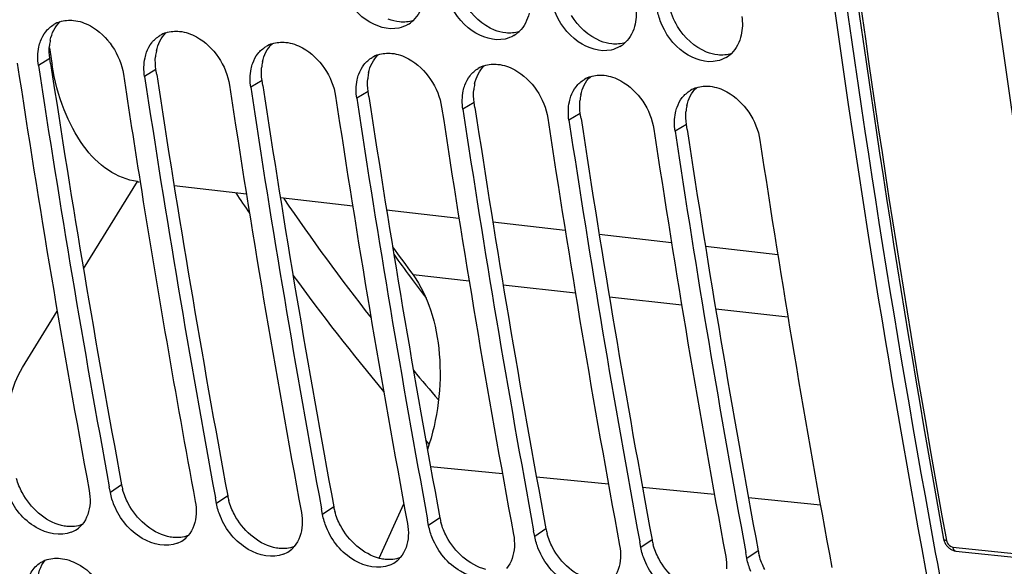
# Model space of a CAD drawing. Units: millimetres. Extents: x 0 to 594, y 0 to 420.
# Drawn here: x 109 to 117, y 46 to 50 of the extents above; entities that cross this region are included whole.
import ezdxf

# ---------------------------------------------------------------- set-up
doc = ezdxf.new("R2010")
doc.units = ezdxf.units.MM
doc.header["$LTSCALE"] = 32.67
doc.layers.get('0').update_dxf_attribs({"linetype": 'CONTINUOUS'})
doc.layers.add('SOLIDES', color=7, linetype='CONTINUOUS')

msp = doc.modelspace()

# ---------------------------------------------------------------- linework, layer by layer
at = {"color": 9, "linetype": 'CONTINUOUS'}
for p, q in [((109.252684, 49.707997), (109.166465, 49.65596)), ((110.058654, 49.624614), (109.972435, 49.572577)), ((110.864624, 49.541231), (110.778405, 49.489194)), ((111.670593, 49.457847), (111.584375, 49.40581)), ((112.476563, 49.374464), (112.390344, 49.322427)), ((113.282533, 49.291081), (113.196314, 49.239044)), ((114.088503, 49.207697), (114.002284, 49.15566)), ((112.438582, 48.017155), (112.012138, 48.0652)), ((113.245797, 47.92621), (112.69662, 47.988083)), ((114.053011, 47.835266), (113.503835, 47.897138)), ((114.860226, 47.744321), (114.311049, 47.806194)), ((112.691204, 46.556144), (112.144446, 46.609761)), ((113.496377, 46.477186), (112.949619, 46.530803)), ((109.797653, 46.472252), (109.712602, 46.413281)), ((114.301551, 46.398228), (113.754793, 46.451845)), ((110.603622, 46.388869), (110.518571, 46.329898)), ((111.409592, 46.305486), (111.324541, 46.246515)), ((115.106724, 46.31927), (114.559967, 46.372887)), ((112.215562, 46.222102), (112.130511, 46.163132)), ((113.021532, 46.138719), (112.93648, 46.079748)), ((113.827501, 46.055336), (113.74245, 45.996365)), ((114.633471, 45.971952), (114.54842, 45.912982))]:
    msp.add_line(p, q, dxfattribs=at)
at = {"color": 3, "linetype": 'CONTINUOUS'}
for p, q in [((109.258442, 49.670039), (109.252684, 49.707997)), ((110.064411, 49.586655), (110.058654, 49.624614)), ((110.870381, 49.503272), (110.864624, 49.541231)), ((111.676351, 49.419889), (111.670593, 49.457847)), ((112.482321, 49.336505), (112.476563, 49.374464)), ((113.28829, 49.253122), (113.282533, 49.291081)), ((114.09426, 49.169739), (114.088503, 49.207697))]:
    msp.add_line(p, q, dxfattribs=at)
at = {"color": 7, "linetype": 'CONTINUOUS'}
for p, q in [((109.507944, 48.111254), (109.917632, 48.773944)), ((109.044745, 47.362005), (109.30902, 47.789484)), ((109.712602, 46.413281), (109.704304, 46.458021)), ((110.518571, 46.329898), (110.510274, 46.374637)), ((111.755147, 45.915203), (111.941874, 46.329148)), ((111.324541, 46.246515), (111.316244, 46.291254)), ((112.130511, 46.163132), (112.122213, 46.207871)), ((112.93648, 46.079748), (112.928183, 46.124487)), ((113.74245, 45.996365), (113.734153, 46.041104)), ((114.54842, 45.912982), (114.540123, 45.957721))]:
    msp.add_line(p, q, dxfattribs=at)
at = {"color": 3, "linetype": 'CONTINUOUS'}
for centre, radius, start, end in [((214.10496, 64.023671), 99.774156, 187.16113818, 190.38117629), ((109.606601, 49.77319), 0.358531, 167.9029924, 174.987765), ((110.412571, 49.689806), 0.358531, 167.9029924, 174.987765), ((206.758504, 64.46615), 98.616363, 188.62907571, 190.5132913), ((111.218541, 49.606423), 0.358531, 167.9029924, 174.987765), ((112.024511, 49.52304), 0.358531, 167.9029924, 174.987765), ((207.564473, 64.382767), 98.616363, 188.62907571, 190.5132913), ((208.370443, 64.299384), 98.616363, 188.62907571, 190.5132913), ((112.83048, 49.439656), 0.358531, 167.9029924, 174.987765), ((209.176413, 64.216), 98.616363, 188.62907571, 190.5132913), ((113.63645, 49.356273), 0.358531, 167.9029924, 174.987765), ((209.982383, 64.132617), 98.616363, 188.62907571, 190.5132913), ((114.44242, 49.27289), 0.358531, 167.9029924, 174.987765), ((210.788352, 64.049234), 98.616363, 188.62907571, 190.5132913), ((211.594322, 63.96585), 98.616363, 188.62907571, 190.5132913), ((110.233684, 46.553538), 0.443544, 190.5599303, 195.236723), ((111.039654, 46.470155), 0.443544, 190.5599303, 195.236723), ((111.845624, 46.386771), 0.443544, 190.5599303, 195.236723), ((112.651594, 46.303388), 0.443544, 190.5599303, 195.236723), ((113.457563, 46.220005), 0.443544, 190.5599303, 195.236723), ((114.263533, 46.136621), 0.443544, 190.5599303, 195.236723), ((209.28891, 63.14768), 94.879091, 190.38490941, 192.05963176), ((115.069503, 46.053238), 0.443544, 190.5599303, 195.236723)]:
    msp.add_arc(centre, radius, start, end, dxfattribs=at)
at = {"color": 7, "linetype": 'CONTINUOUS'}
for centre, radius, start, end in [((109.400459, 49.768662), 0.229321, 108.1342593, 120.7042861), ((111.857577, 50.159848), 0.225391, 300.4096628, 313.4333417), ((110.206429, 49.685279), 0.229321, 108.1342593, 120.7042861), ((112.663547, 50.076465), 0.225391, 300.4096628, 313.4333417), ((111.012399, 49.601895), 0.229321, 108.1342593, 120.7042861), ((113.469517, 49.993081), 0.225391, 300.4096628, 313.4333417), ((111.32423, 50.007511), 2.084496, 185.9917557, 189.6943558), ((114.275486, 49.909698), 0.225391, 300.4096628, 313.4333417), ((206.744052, 64.4666), 98.852064, 188.60708506, 190.51313658), ((111.818369, 49.518512), 0.229321, 108.1342593, 120.7042861), ((206.935071, 64.454777), 98.88228, 188.60727923, 190.48638283), ((112.624338, 49.435129), 0.229321, 108.1342593, 120.7042861), ((209.125288, 64.63298), 100.446969, 188.61347345, 189.08450404), ((207.741041, 64.371394), 98.88228, 188.60727923, 190.48638283), ((113.430308, 49.351745), 0.229321, 108.1342593, 120.7042861), ((208.355991, 64.299834), 98.852064, 188.60708506, 190.51313658), ((208.547011, 64.288011), 98.88228, 188.60727923, 190.48638283), ((114.236278, 49.268362), 0.229321, 108.1342593, 120.7042861), ((209.161961, 64.21645), 98.852064, 188.60708506, 190.51313658), ((209.35298, 64.204627), 98.88228, 188.60727923, 190.48638283), ((209.967931, 64.133067), 98.852064, 188.60708506, 190.51313658), ((210.15895, 64.121244), 98.88228, 188.60727923, 190.48638283), ((210.7739, 64.049684), 98.852064, 188.60708506, 190.51313658), ((210.96492, 64.037861), 98.88228, 188.60727923, 190.48638283), ((211.57987, 63.966301), 98.852064, 188.60708506, 190.51313658), ((211.77089, 63.954477), 98.88228, 188.60727923, 190.48638283), ((212.38584, 63.882917), 98.852064, 188.60708506, 190.51313658), ((109.986471, 49.259167), 0.490187, 261.9256262, 263.4763972), ((207.02941, 64.291786), 98.32351, 189.08101089, 190.51610542), ((126.000781, 58.438584), 17.415201, 215.689838, 216.5590639), ((125.988429, 58.413034), 17.416085, 215.8144056, 216.516858), ((125.737135, 58.227026), 17.103439, 216.5170057, 217.1813024), ((109.33892, 46.307391), 0.209332, 305.0590416, 319.1030178), ((109.335093, 46.313097), 0.216201, 291.8383583, 305.020543), ((110.14489, 46.224008), 0.209332, 305.0590416, 319.1030178), ((110.141063, 46.229714), 0.216201, 291.8383583, 305.020543), ((110.95086, 46.140624), 0.209332, 305.0590416, 319.1030178), ((110.947033, 46.14633), 0.216201, 291.8383583, 305.020543), ((111.753003, 46.062947), 0.216201, 291.8383583, 305.020543), ((111.756829, 46.057241), 0.209332, 305.0590416, 319.1030178)]:
    msp.add_arc(centre, radius, start, end, dxfattribs=at)
for points, knots in [([(116.410144, 43.305313), (116.052313, 44.983417), (114.770544, 51.929557), (114.220766, 59.005358), (114.173003, 64.350735)], [0, 0, 0, 0, 0.2429866, 1, 1, 1, 1]), ([(111.904732, 49.939193), (111.821098, 49.920474), (111.619913, 49.987079), (111.507456, 50.149144), (111.472333, 50.244132)], [0, 0, 0, 0, 0.45836327, 1, 1, 1, 1]), ([(112.710702, 49.85581), (112.627067, 49.837091), (112.425882, 49.903696), (112.313425, 50.06576), (112.278302, 50.160748)], [0, 0, 0, 0, 0.45836327, 1, 1, 1, 1]), ([(113.516671, 49.772426), (113.433037, 49.753707), (113.231852, 49.820312), (113.119395, 49.982377), (113.084272, 50.077365)], [0, 0, 0, 0, 0.45836327, 1, 1, 1, 1]), ([(109.432823, 49.99722), (109.477304, 49.992618), (109.663141, 49.927327), (109.789077, 49.73557), (109.811241, 49.589254)], [0, 0, 0, 0, 0.23205975, 1, 1, 1, 1]), ([(114.322641, 49.689043), (114.239007, 49.670324), (114.037822, 49.736929), (113.925365, 49.898994), (113.890242, 49.993982)], [0, 0, 0, 0, 0.45836327, 1, 1, 1, 1]), ([(110.238793, 49.913837), (110.283274, 49.909235), (110.469111, 49.843944), (110.595046, 49.652186), (110.617211, 49.50587)], [0, 0, 0, 0, 0.23205975, 1, 1, 1, 1]), ([(109.169797, 49.796735), (109.171336, 49.803892), (109.174842, 49.817972), (109.179291, 49.831785), (109.181734, 49.838535)], [0, 0, 0, 0, 0.50488584, 1, 1, 1, 1]), ([(111.044762, 49.830454), (111.089244, 49.825852), (111.275081, 49.76056), (111.401016, 49.568803), (111.423181, 49.422487)], [0, 0, 0, 0, 0.23205975, 1, 1, 1, 1]), ([(109.975767, 49.713352), (109.977306, 49.720509), (109.980811, 49.734589), (109.98526, 49.748402), (109.987704, 49.755152)], [0, 0, 0, 0, 0.50488584, 1, 1, 1, 1]), ([(111.850732, 49.74707), (111.895214, 49.742468), (112.081051, 49.677177), (112.206986, 49.48542), (112.22915, 49.339104)], [0, 0, 0, 0, 0.23205975, 1, 1, 1, 1]), ([(110.781737, 49.629969), (110.783276, 49.637125), (110.786781, 49.651206), (110.79123, 49.665019), (110.793673, 49.671768)], [0, 0, 0, 0, 0.50488584, 1, 1, 1, 1]), ([(109.91762, 48.77384), (109.839981, 48.784854), (109.679206, 48.850929), (109.488057, 49.04936), (109.34524, 49.326632), (109.289241, 49.541238), (109.2695, 49.656498)], [0, 0, 0, 0, 0.20251535, 0.43152045, 0.69799842, 1, 1, 1, 1]), ([(112.656702, 49.663687), (112.701183, 49.659085), (112.88702, 49.593794), (113.012956, 49.402036), (113.03512, 49.25572)], [0, 0, 0, 0, 0.23205975, 1, 1, 1, 1]), ([(111.587707, 49.546585), (111.589246, 49.553742), (111.592751, 49.567822), (111.5972, 49.581635), (111.599643, 49.588385)], [0, 0, 0, 0, 0.50488584, 1, 1, 1, 1]), ([(113.462672, 49.580304), (113.507153, 49.575702), (113.69299, 49.51041), (113.818925, 49.318653), (113.84109, 49.172337)], [0, 0, 0, 0, 0.23205975, 1, 1, 1, 1]), ([(112.393676, 49.463202), (112.395215, 49.470359), (112.398721, 49.484439), (112.40317, 49.498252), (112.405613, 49.505002)], [0, 0, 0, 0, 0.50488584, 1, 1, 1, 1]), ([(114.268641, 49.49692), (114.313123, 49.492318), (114.49896, 49.427027), (114.624895, 49.23527), (114.64706, 49.088954)], [0, 0, 0, 0, 0.23205975, 1, 1, 1, 1]), ([(113.199646, 49.379819), (113.201185, 49.386975), (113.20469, 49.401056), (113.209139, 49.414869), (113.211582, 49.421618)], [0, 0, 0, 0, 0.50488584, 1, 1, 1, 1]), ([(114.005616, 49.296435), (114.007155, 49.303592), (114.01066, 49.317672), (114.015109, 49.331485), (114.017552, 49.338235)], [0, 0, 0, 0, 0.50488584, 1, 1, 1, 1]), ([(112.012138, 48.0652), (112.071066, 47.98574), (112.163482, 47.788878), (112.224497, 47.456257), (112.215242, 47.095661), (112.160886, 46.855576), (112.120939, 46.740791)], [0, 0, 0, 0, 0.21632823, 0.46621526, 0.73422572, 1, 1, 1, 1]), ([(108.934488, 46.866851), (108.9279, 46.954831), (108.940889, 47.127749), (109.001205, 47.291578), (109.044745, 47.362005)], [0, 0, 0, 0, 0.51586589, 1, 1, 1, 1]), ([(109.415518, 46.112411), (109.332152, 46.078893), (109.106791, 46.131325), (108.978233, 46.298572), (108.936051, 46.399446)], [0, 0, 0, 0, 0.45108408, 1, 1, 1, 1]), ([(110.221488, 46.029028), (110.138122, 45.99551), (109.912761, 46.047942), (109.784203, 46.215189), (109.74202, 46.316063)], [0, 0, 0, 0, 0.45108408, 1, 1, 1, 1]), ([(111.027458, 45.945644), (110.944092, 45.912126), (110.71873, 45.964558), (110.590173, 46.131806), (110.54799, 46.232679)], [0, 0, 0, 0, 0.45108408, 1, 1, 1, 1]), ([(111.833427, 45.862261), (111.750062, 45.828743), (111.5247, 45.881175), (111.396142, 46.048422), (111.35396, 46.149296)], [0, 0, 0, 0, 0.45108408, 1, 1, 1, 1]), ([(112.639397, 45.778878), (112.556031, 45.74536), (112.33067, 45.797792), (112.202112, 45.965039), (112.15993, 46.065913)], [0, 0, 0, 0, 0.45108408, 1, 1, 1, 1]), ([(113.445367, 45.695494), (113.362001, 45.661976), (113.13664, 45.714408), (113.008082, 45.881656), (112.965899, 45.98253)], [0, 0, 0, 0, 0.45108408, 1, 1, 1, 1]), ([(109.170421, 45.874425), (109.177709, 45.879603), (109.193023, 45.889076), (109.209398, 45.896561), (109.217806, 45.899806)], [0, 0, 0, 0, 0.49795647, 1, 1, 1, 1]), ([(109.332653, 45.914114), (109.377418, 45.909482), (109.56356, 45.845475), (109.697281, 45.661203), (109.725748, 45.515772)], [0, 0, 0, 0, 0.2329429, 1, 1, 1, 1]), ([(114.251337, 45.612111), (114.167971, 45.578593), (113.942609, 45.631025), (113.814052, 45.798272), (113.771869, 45.899146)], [0, 0, 0, 0, 0.45108408, 1, 1, 1, 1])]:
    msp.add_open_spline(points, degree=3, knots=knots, dxfattribs=at)
for points in [[(112.087157, 50.1357), (112.075798, 50.084195), (112.050837, 50.032434), (112.012536, 49.996174)], [(112.893127, 50.052317), (112.881768, 50.000812), (112.856807, 49.949051), (112.818506, 49.912791)], [(113.703484, 50.110332), (113.710111, 50.063644), (113.709253, 50.014982), (113.699097, 49.968933)], [(113.890242, 49.993982), (113.878346, 50.026153), (113.869498, 50.059696), (113.864677, 50.093655)], [(109.329084, 49.986592), (109.36211, 49.997436), (109.398247, 50.000797), (109.432823, 49.99722)], [(113.699097, 49.968933), (113.687737, 49.917429), (113.662777, 49.865667), (113.624476, 49.829408)], [(114.509453, 50.026948), (114.51608, 49.980261), (114.515223, 49.931599), (114.505067, 49.88555)], [(109.181734, 49.838535), (109.191106, 49.864428), (109.204242, 49.889416), (109.221213, 49.911102)], [(109.221213, 49.911102), (109.238227, 49.932842), (109.259639, 49.951724), (109.283366, 49.965835)], [(110.135054, 49.903209), (110.16808, 49.914053), (110.204217, 49.917414), (110.238793, 49.913837)], [(111.971666, 49.965464), (111.950997, 49.953329), (111.928121, 49.944428), (111.904732, 49.939193)], [(109.987704, 49.755152), (109.997075, 49.781045), (110.010212, 49.806033), (110.027183, 49.827718)], [(110.027183, 49.827718), (110.044197, 49.849458), (110.065609, 49.868341), (110.089336, 49.882452)], [(110.941024, 49.819826), (110.97405, 49.83067), (111.010187, 49.834031), (111.044762, 49.830454)], [(112.777635, 49.882081), (112.756966, 49.869945), (112.734091, 49.861045), (112.710702, 49.85581)], [(114.505067, 49.88555), (114.493707, 49.834046), (114.468747, 49.782284), (114.430445, 49.746024)], [(109.166465, 49.65596), (109.159435, 49.702369), (109.159928, 49.750847), (109.169797, 49.796735)], [(110.793673, 49.671768), (110.803045, 49.697661), (110.816182, 49.722649), (110.833153, 49.744335)], [(110.833153, 49.744335), (110.850166, 49.766075), (110.871579, 49.784958), (110.895306, 49.799069)], [(111.746994, 49.736442), (111.780019, 49.747286), (111.816156, 49.750647), (111.850732, 49.74707)], [(113.583605, 49.798697), (113.562936, 49.786562), (113.540061, 49.777662), (113.516671, 49.772426)], [(109.972435, 49.572577), (109.965405, 49.618986), (109.965897, 49.667463), (109.975767, 49.713352)], [(111.639122, 49.660952), (111.656136, 49.682692), (111.677549, 49.701574), (111.701276, 49.715685)], [(114.389575, 49.715314), (114.368906, 49.703179), (114.346031, 49.694278), (114.322641, 49.689043)], [(110.778405, 49.489194), (110.771375, 49.535602), (110.771867, 49.58408), (110.781737, 49.629969)], [(111.599643, 49.588385), (111.609015, 49.614278), (111.622151, 49.639266), (111.639122, 49.660952)], [(112.445092, 49.577568), (112.462106, 49.599308), (112.483518, 49.618191), (112.507245, 49.632302)], [(112.552963, 49.653059), (112.585989, 49.663903), (112.622126, 49.667264), (112.656702, 49.663687)], [(111.584375, 49.40581), (111.577344, 49.452219), (111.577837, 49.500697), (111.587707, 49.546585)], [(112.405613, 49.505002), (112.414985, 49.530895), (112.428121, 49.555883), (112.445092, 49.577568)], [(113.251062, 49.494185), (113.268076, 49.515925), (113.289488, 49.534808), (113.313215, 49.548919)], [(113.358933, 49.569676), (113.391959, 49.58052), (113.428096, 49.583881), (113.462672, 49.580304)], [(112.390344, 49.322427), (112.383314, 49.368836), (112.383807, 49.417313), (112.393676, 49.463202)], [(113.211582, 49.421618), (113.220954, 49.447511), (113.234091, 49.472499), (113.251062, 49.494185)], [(114.057032, 49.410802), (114.074045, 49.432542), (114.095458, 49.451424), (114.119185, 49.465535)], [(114.164903, 49.486292), (114.197929, 49.497136), (114.234065, 49.500497), (114.268641, 49.49692)], [(113.196314, 49.239044), (113.189284, 49.285452), (113.189776, 49.33393), (113.199646, 49.379819)], [(114.017552, 49.338235), (114.026924, 49.364128), (114.040061, 49.389116), (114.057032, 49.410802)], [(114.002284, 49.15566), (113.995254, 49.202069), (113.995746, 49.250547), (114.005616, 49.296435)], [(109.551408, 46.429958), (109.557192, 46.398809), (109.559549, 46.366757), (109.557764, 46.335125)], [(109.74202, 46.316063), (109.728958, 46.347299), (109.718783, 46.379993), (109.712602, 46.413281)], [(109.557764, 46.335125), (109.554467, 46.276692), (109.53547, 46.214579), (109.497152, 46.170341)], [(110.357377, 46.346575), (110.363162, 46.315426), (110.365518, 46.283374), (110.363734, 46.251742)], [(110.54799, 46.232679), (110.534928, 46.263916), (110.524753, 46.29661), (110.518571, 46.329898)], [(110.363734, 46.251742), (110.360437, 46.193309), (110.34144, 46.131196), (110.303122, 46.086957)], [(111.163347, 46.263192), (111.169132, 46.232042), (111.171488, 46.19999), (111.169703, 46.168359)], [(111.35396, 46.149296), (111.340898, 46.180532), (111.330723, 46.213227), (111.324541, 46.246515)], [(111.169703, 46.168359), (111.166406, 46.109926), (111.14741, 46.047813), (111.109092, 46.003574)], [(111.969317, 46.179808), (111.975101, 46.148659), (111.977458, 46.116607), (111.975673, 46.084975)], [(112.15993, 46.065913), (112.146867, 46.097149), (112.136692, 46.129843), (112.130511, 46.163132)], [(111.975673, 46.084975), (111.972376, 46.026542), (111.953379, 45.964429), (111.915061, 45.920191)], [(112.775287, 46.096425), (112.781071, 46.065276), (112.783428, 46.033224), (112.781643, 46.001592)], [(112.965899, 45.98253), (112.952837, 46.013766), (112.942662, 46.04646), (112.93648, 46.079748)], [(113.581256, 46.013042), (113.587041, 45.981892), (113.589397, 45.94984), (113.587613, 45.918209)], [(112.781643, 46.001592), (112.778346, 45.943159), (112.759349, 45.881046), (112.721031, 45.836808)], [(113.771869, 45.899146), (113.758807, 45.930383), (113.748632, 45.963077), (113.74245, 45.996365)], [(114.387226, 45.929658), (114.39301, 45.898509), (114.395367, 45.866457), (114.393582, 45.834825)], [(109.104681, 45.797975), (109.120111, 45.827833), (109.143026, 45.854955), (109.170421, 45.874425)], [(109.217806, 45.899806), (109.253797, 45.913696), (109.29428, 45.918084), (109.332653, 45.914114)], [(113.587613, 45.918209), (113.584316, 45.859776), (113.565319, 45.797663), (113.527001, 45.753424)], [(114.577839, 45.815763), (114.564777, 45.846999), (114.554602, 45.879693), (114.54842, 45.912982)]]:
    msp.add_open_spline(points, degree=3, dxfattribs=at)
at = {"color": 3, "linetype": 'CONTINUOUS'}
for points in [[(112.630123, 49.923921), (112.539056, 49.960489), (112.460159, 50.034733), (112.409358, 50.118696)], [(114.021298, 49.951929), (113.991367, 50.001399), (113.968765, 50.056359), (113.956674, 50.1129)], [(109.256032, 49.848326), (109.266992, 49.899196), (109.291437, 49.950341), (109.329034, 49.986317)], [(111.909608, 49.985506), (111.880367, 49.988531), (111.851433, 49.99635), (111.824153, 50.007304)], [(112.01253, 49.995828), (111.979723, 49.98522), (111.943905, 49.981958), (111.909608, 49.985506)], [(113.436093, 49.840538), (113.345025, 49.877105), (113.266129, 49.951349), (113.215328, 50.035312)], [(110.062002, 49.764943), (110.072962, 49.815813), (110.097406, 49.866958), (110.135004, 49.902934)], [(112.715578, 49.902122), (112.686337, 49.905148), (112.657403, 49.912967), (112.630123, 49.923921)], [(112.8185, 49.912445), (112.785693, 49.901837), (112.749874, 49.898574), (112.715578, 49.902122)], [(114.242062, 49.757154), (114.150995, 49.793722), (114.072098, 49.867966), (114.021298, 49.951929)], [(110.867972, 49.681559), (110.878932, 49.732429), (110.903376, 49.783574), (110.940974, 49.819551)], [(113.521548, 49.818739), (113.492307, 49.821764), (113.463373, 49.829583), (113.436093, 49.840538)], [(113.62447, 49.829061), (113.591663, 49.818453), (113.555844, 49.815191), (113.521548, 49.818739)], [(109.252684, 49.707997), (109.247863, 49.739825), (109.246597, 49.77245), (109.249442, 49.804514)], [(114.327518, 49.735356), (114.298276, 49.738381), (114.269342, 49.7462), (114.242062, 49.757154)], [(114.43044, 49.745678), (114.397633, 49.73507), (114.361814, 49.731808), (114.327518, 49.735356)], [(110.058654, 49.624614), (110.053833, 49.656441), (110.052567, 49.689066), (110.055412, 49.721131)], [(111.673941, 49.598176), (111.684901, 49.649046), (111.709346, 49.700191), (111.746943, 49.736168)], [(110.864624, 49.541231), (110.859802, 49.573058), (110.858537, 49.605683), (110.861381, 49.637747)], [(112.479911, 49.514793), (112.490871, 49.565663), (112.515316, 49.616808), (112.552913, 49.652784)], [(111.670593, 49.457847), (111.665772, 49.489675), (111.664507, 49.5223), (111.667351, 49.554364)], [(113.285881, 49.43141), (113.296841, 49.482279), (113.321285, 49.533424), (113.358883, 49.569401)], [(112.476563, 49.374464), (112.471742, 49.406291), (112.470476, 49.438916), (112.473321, 49.470981)], [(114.091851, 49.348026), (114.102811, 49.398896), (114.127255, 49.450041), (114.164853, 49.486018)], [(113.282533, 49.291081), (113.277712, 49.322908), (113.276446, 49.355533), (113.27929, 49.387597)], [(114.088503, 49.207697), (114.083681, 49.239525), (114.082416, 49.27215), (114.08526, 49.304214)], [(109.042668, 46.413118), (109.024573, 46.447101), (109.009856, 46.483201), (108.999762, 46.520355)], [(109.340311, 46.164235), (109.214824, 46.195522), (109.103452, 46.298963), (109.042668, 46.413118)], [(109.848638, 46.329734), (109.830543, 46.363718), (109.815826, 46.399817), (109.805732, 46.436971)], [(110.146281, 46.080852), (110.020794, 46.112139), (109.909422, 46.21558), (109.848638, 46.329734)], [(110.654608, 46.246351), (110.636513, 46.280334), (110.621796, 46.316434), (110.611702, 46.353588)], [(110.952251, 45.997468), (110.826763, 46.028756), (110.715392, 46.132196), (110.654608, 46.246351)], [(111.460578, 46.162968), (111.442482, 46.196951), (111.427765, 46.233051), (111.417671, 46.270205)], [(109.496739, 46.170662), (109.460942, 46.157042), (109.420786, 46.152765), (109.382689, 46.156707)], [(111.758221, 45.914085), (111.632733, 45.945372), (111.521362, 46.048813), (111.460578, 46.162968)], [(112.266547, 46.079584), (112.248452, 46.113568), (112.233735, 46.149667), (112.223641, 46.186821)], [(110.302709, 46.087278), (110.266912, 46.073659), (110.226756, 46.069382), (110.188659, 46.073323)], [(112.56419, 45.830702), (112.438703, 45.861989), (112.327331, 45.96543), (112.266547, 46.079584)], [(113.072517, 45.996201), (113.054422, 46.030184), (113.039705, 46.066284), (113.029611, 46.103438)], [(111.108678, 46.003895), (111.072881, 45.990276), (111.032725, 45.985999), (110.994629, 45.98994)], [(113.878487, 45.912818), (113.860392, 45.946801), (113.845675, 45.982901), (113.835581, 46.020055)], [(113.37016, 45.747318), (113.244673, 45.778606), (113.133301, 45.882046), (113.072517, 45.996201)], [(114.684457, 45.829434), (114.666361, 45.863418), (114.651644, 45.899517), (114.64155, 45.936671)], [(109.158579, 45.737397), (109.161452, 45.795014), (109.179904, 45.856315), (109.217392, 45.900163)], [(111.914648, 45.920512), (111.878851, 45.906892), (111.838695, 45.902615), (111.800598, 45.906557)], [(114.17613, 45.663935), (114.050642, 45.695222), (113.939271, 45.798663), (113.878487, 45.912818)]]:
    msp.add_open_spline(points, degree=3, dxfattribs=at)
for points in [[(109.382689, 46.156707), (109.375631, 46.157437), (109.361403, 46.15946), (109.347356, 46.162479), (109.340311, 46.164235)], [(110.188659, 46.073323), (110.1816, 46.074053), (110.167373, 46.076076), (110.153325, 46.079095), (110.146281, 46.080852)], [(110.994629, 45.98994), (110.98757, 45.99067), (110.973343, 45.992693), (110.959295, 45.995712), (110.952251, 45.997468)], [(111.800598, 45.906557), (111.79354, 45.907287), (111.779312, 45.90931), (111.765265, 45.912329), (111.758221, 45.914085)]]:
    msp.add_open_spline(points, degree=3, knots=[0, 0, 0, 0, 0.49430053, 1, 1, 1, 1], dxfattribs=at)
at = {"layer": 'SOLIDES', "color": 7, "linetype": 'CONTINUOUS'}
for p, q in [((110.746139, 48.678914), (110.196582, 48.741758)), ((111.553548, 48.586582), (111.003991, 48.649427)), ((112.360957, 48.494251), (111.8114, 48.557096)), ((113.168366, 48.40192), (112.618809, 48.464764)), ((113.975775, 48.309588), (113.426218, 48.372433)), ((114.783184, 48.217257), (114.233627, 48.280102)), ((116.135475, 45.970165), (117.142937, 45.865936))]:
    msp.add_line(p, q, dxfattribs=at)
at = {"layer": 'SOLIDES', "color": 9, "linetype": 'CONTINUOUS'}
for p, q in [((112.134355, 46.781376), (112.108307, 46.810535)), ((116.061085, 46.064267), (116.063574, 46.050564)), ((116.112228, 46.000473), (117.11969, 45.896244))]:
    msp.add_line(p, q, dxfattribs=at)
at = {"layer": 'SOLIDES', "color": 7, "linetype": 'CONTINUOUS'}
for points in [[(116.042778, 46.06102), (116.043232, 46.05867), (116.044729, 46.052343)], [(116.044729, 46.052343), (116.046613, 46.04607), (116.04887, 46.039893), (116.051491, 46.033825)], [(116.051491, 46.033825), (116.05447, 46.027882), (116.057782, 46.022113), (116.061419, 46.01653), (116.065372, 46.011147), (116.069609, 46.006011), (116.074122, 46.001131), (116.0789, 45.996524), (116.083899, 45.992233), (116.089108, 45.98827), (116.094513, 45.984644), (116.100065, 45.981392)], [(116.100065, 45.981392), (116.105743, 45.978521), (116.111537, 45.976038), (116.117393, 45.973963), (116.123287, 45.972298), (116.129206, 45.971044), (116.135476, 45.970166)]]:
    msp.add_lwpolyline(points, dxfattribs=at)
for centre, radius, start, end in [((216.813374, 64.094971), 101.152596, 187.030038, 190.35031961), ((215.945517, 64.163953), 101.529668, 187.11613942, 190.27086621), ((217.052622, 64.052176), 101.568838, 187.0831103, 190.2972473)]:
    msp.add_arc(centre, radius, start, end, dxfattribs=at)
at = {"layer": 'SOLIDES', "color": 9, "linetype": 'CONTINUOUS'}
for centre, radius, start, end in [((216.00372, 64.159719), 101.567592, 187.10966141, 190.26270092), ((126.181477, 59.025711), 18.644641, 213.6754488, 214.2468239), ((125.30563, 58.386353), 17.282117, 214.304003, 218.0289407), ((124.535663, 57.833675), 16.612265, 216.0187264, 219.8846908), ((124.004037, 57.349487), 15.617828, 219.851676, 220.9340076)]:
    msp.add_arc(centre, radius, start, end, dxfattribs=at)
for points, knots in [([(117.68626, 87.133677), (116.991868, 83.438673), (115.958121, 75.985813), (115.467497, 64.789925), (116.041109, 53.809377), (117.149944, 46.651041), (117.891587, 43.181398)], [0, 0, 0, 0, 0.25509354, 0.50961865, 0.75926781, 1, 1, 1, 1]), ([(117.821722, 87.105591), (117.128321, 83.415864), (116.096051, 75.97365), (115.606127, 64.793754), (116.17892, 53.82889), (117.286171, 46.680779), (118.026755, 43.216092)], [0, 0, 0, 0, 0.25509354, 0.50961865, 0.75926781, 1, 1, 1, 1]), ([(116.063574, 46.050564), (116.060813, 46.05085), (116.053427, 46.05194), (116.043702, 46.055934), (116.042778, 46.06102)], [0, 0, 0, 0, 0.34929946, 1, 1, 1, 1]), ([(116.063574, 46.050564), (116.064703, 46.044349), (116.072637, 46.021689), (116.094575, 46.002297), (116.112228, 46.000473)], [0, 0, 0, 0, 0.26251191, 1, 1, 1, 1]), ([(116.112228, 46.000473), (116.112962, 45.99644), (116.116054, 45.984026), (116.126477, 45.971098), (116.135475, 45.970165)], [0, 0, 0, 0, 0.31181975, 1, 1, 1, 1])]:
    msp.add_open_spline(points, degree=3, knots=knots, dxfattribs=at)

doc.saveas('drawing.dxf')
